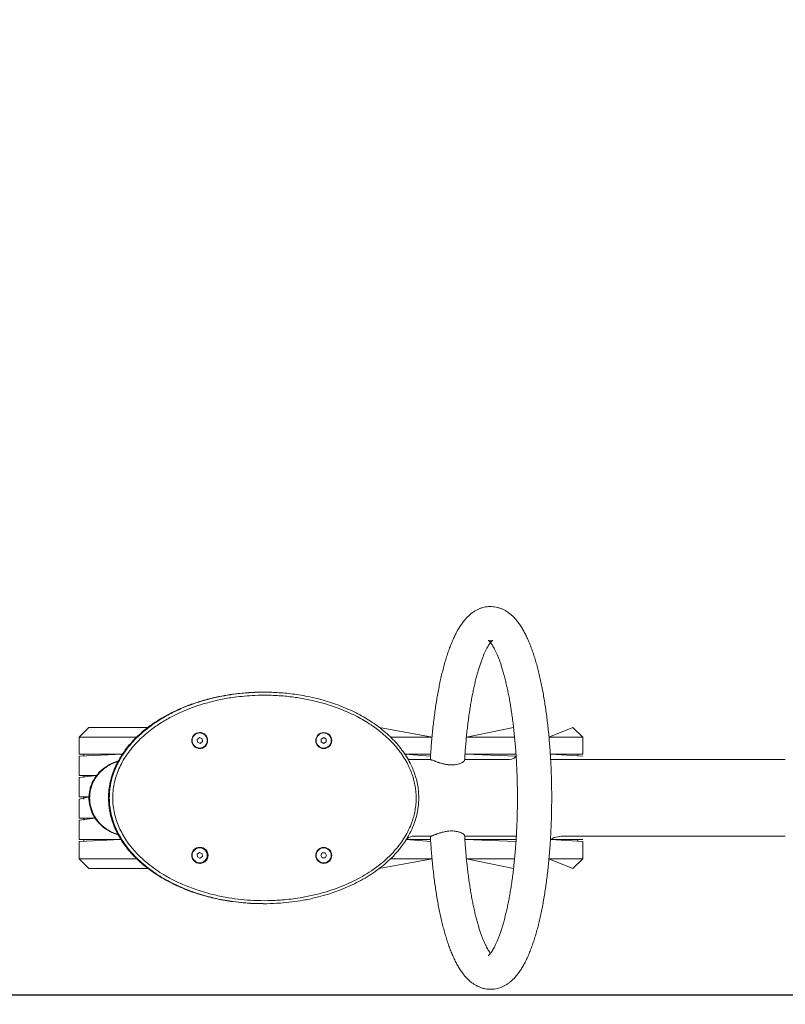
# Model space of a CAD drawing. Units: millimetres. Extents: x -342 to 247, y -181 to 389.
# Drawn here: x -129 to -53, y -82 to 16 of the extents above; entities that cross this region are included whole.
import ezdxf

# ---------------------------------------------------------------- set-up
doc = ezdxf.new("R2010")
doc.units = ezdxf.units.MM
doc.header["$PDSIZE"] = -1
doc.layers.add('SLD-0_0', color=179, linetype='Continuous')
doc.styles.add('SLDTEXTSTYLE0', font='TXT', dxfattribs={"width": 0.605})
doc.dimstyles.new('SLDDIMSTYLE1', dxfattribs={"dimtxt": 0.256832, "dimasz": 0.3556, "dimexe": 0, "dimexo": 0.0625, "dimgap": 0.064208, "dimtad": 1, "dimdec": 0, "dimrnd": 1e-09, "dimzin": 12, "dimdsep": 46, "dimtxsty": 'SLDTEXTSTYLE0', "dimsah": 1, "dimcen": 0.09, "dimadec": 0, "dimazin": 3, "dimtfac": 1, "dimtdec": 0, "dimtofl": 0, "dimtmove": 0, "dimatfit": 3, "dimfxl": 1, "dimfrac": 2, "dimtolj": 1, "dimtzin": 12, "dimarcsym": 0})

# ---------------------------------------------------------------- blocks, each defined once
blk = doc.blocks.new('_D_1')
at = {"layer": 'Defpoints', "color": 0}
for p in [(-123.312, 212.15), (-267.094, -181.03), (-123.312, -181.03)]:
    blk.add_point(p, dxfattribs=at)
at = {"layer": 'SLD-0_0', "color": 0, "lineweight": -2}
for p, q in [((-126.437, 212.15), (-267.094, 212.15)), ((-267.094, 194.37), (-267.094, -163.25)), ((-126.437, -181.03), (-267.094, -181.03))]:
    blk.add_line(p, q, dxfattribs=at)
at = {"layer": 'SLD-0_0', "color": 0}
for points in [[(-264.131, 194.37), (-270.058, 194.37), (-267.094, 212.15)], [(-270.058, -163.25), (-264.131, -163.25), (-267.094, -181.03)]]:
    blk.add_solid(points, dxfattribs=at)
at = {"layer": 'SLD-0_0', "color": 0, "insert": (-283.146, 15.56), "char_height": 12.8416, "attachment_point": 2, "rotation": 90, "style": 'SLDTEXTSTYLE0'}
blk.add_mtext('\\A1;393', dxfattribs=at)
blk = doc.blocks.new('_D_2')
at = {"layer": 'Defpoints', "color": 0}
for p in [(11.688, 112.15), (-148.232, -81.03), (11.688, -81.03)]:
    blk.add_point(p, dxfattribs=at)
at = {"layer": 'SLD-0_0', "color": 0, "lineweight": -2}
for p, q in [((8.563, 112.15), (-148.232, 112.15)), ((-148.232, 94.37), (-148.232, -63.25)), ((8.563, -81.03), (-148.232, -81.03))]:
    blk.add_line(p, q, dxfattribs=at)
at = {"layer": 'SLD-0_0', "color": 0}
for points in [[(-145.268, 94.37), (-151.195, 94.37), (-148.232, 112.15)], [(-151.195, -63.25), (-145.268, -63.25), (-148.232, -81.03)]]:
    blk.add_solid(points, dxfattribs=at)
at = {"layer": 'SLD-0_0', "color": 0, "insert": (-164.284, 15.56), "char_height": 12.8416, "attachment_point": 2, "rotation": 90, "style": 'SLDTEXTSTYLE0'}
blk.add_mtext('\\A1;193', dxfattribs=at)

msp = doc.modelspace()

# ---------------------------------------------------------------- linework, layer by layer
at = {"color": 7, "linetype": 'Continuous', "lineweight": 18}
for p, q in [((-105.027, -50.938), (-105.027, -50.938)), ((-123.312, -55.392), (-122.337, -54.44)), ((-122.337, -54.44), (-116.464, -54.44)), ((-93.495, -54.44), (-88.264, -55.392)), ((-84.846, -55.392), (-80.167, -54.44)), ((-76.659, -55.392), (-74.286, -54.44)), ((-74.286, -54.44), (-73.312, -55.392)), ((-123.312, -57.107), (-123.312, -55.392)), ((-123.312, -55.392), (-117.591, -55.392)), ((-111.367, -55.452), (-111.592, -55.631)), ((-111.592, -55.631), (-111.551, -55.917)), ((-111.101, -55.56), (-111.367, -55.452)), ((-111.326, -54.943), (-111.326, -54.943)), ((-111.061, -55.845), (-111.101, -55.56)), ((-111.101, -55.56), (-111.101, -55.56)), ((-99.018, -55.449), (-99.266, -55.594)), ((-99.266, -55.594), (-99.266, -55.882)), ((-99.018, -54.943), (-99.019, -54.943)), ((-98.771, -55.594), (-99.018, -55.449)), ((-98.771, -55.882), (-98.771, -55.594)), ((-98.771, -55.594), (-98.771, -55.594)), ((-92.392, -55.392), (-88.264, -55.392)), ((-84.846, -55.392), (-80.071, -55.392)), ((-76.659, -55.392), (-73.312, -55.392)), ((-73.312, -55.392), (-73.312, -57.107)), ((-111.551, -55.917), (-111.285, -56.024)), ((-111.326, -56.533), (-111.326, -56.533)), ((-111.285, -56.024), (-111.061, -55.845)), ((-111.061, -55.845), (-111.061, -55.845)), ((-99.266, -55.882), (-99.018, -56.027)), ((-99.019, -56.533), (-99.018, -56.533)), ((-99.018, -56.027), (-98.771, -55.882)), ((-98.771, -55.882), (-98.771, -55.882)), ((-123.312, -57.107), (-119.01, -57.107)), ((-123.312, -57.307), (-119.01, -57.107)), ((-123.312, -59.217), (-123.312, -57.307)), ((-122.84, -57.307), (-122.84, -57.107)), ((-90.963, -57.107), (-88.396, -57.107)), ((-90.963, -57.107), (-88.409, -57.307)), ((-84.987, -57.107), (-79.933, -57.107)), ((-84.987, -57.107), (-79.919, -57.307)), ((-76.52, -57.107), (-73.312, -57.107)), ((-76.52, -57.107), (-73.312, -57.307)), ((-73.783, -57.107), (-73.783, -57.307)), ((-73.312, -57.307), (-73.312, -57.307)), ((-123.312, -59.217), (-121.573, -59.217)), ((-123.312, -59.417), (-121.573, -59.217)), ((-123.312, -61.327), (-123.312, -59.417)), ((-122.84, -59.417), (-122.84, -59.217)), ((-123.312, -61.327), (-122.336, -61.327)), ((-123.312, -61.552), (-122.336, -61.327)), ((-123.312, -63.462), (-123.312, -61.552)), ((-122.84, -61.552), (-122.84, -61.327)), ((-123.312, -63.462), (-121.721, -63.462)), ((-123.312, -63.662), (-121.721, -63.462)), ((-122.84, -63.662), (-122.84, -63.462)), ((-123.312, -65.572), (-123.312, -63.662)), ((-123.312, -65.572), (-119.149, -65.572)), ((-123.312, -65.772), (-119.149, -65.572)), ((-123.312, -67.488), (-123.312, -65.772)), ((-122.84, -65.772), (-122.84, -65.572)), ((-111.326, -66.343), (-111.326, -66.343)), ((-99.019, -66.343), (-99.019, -66.343)), ((-90.828, -65.572), (-88.408, -65.572)), ((-90.828, -65.572), (-88.396, -65.772)), ((-84.999, -65.572), (-79.92, -65.572)), ((-84.999, -65.572), (-79.933, -65.772)), ((-76.507, -65.572), (-73.312, -65.572)), ((-76.507, -65.572), (-73.312, -65.772)), ((-73.783, -65.572), (-73.783, -65.772)), ((-73.312, -65.572), (-73.312, -65.572)), ((-73.312, -65.772), (-73.312, -67.488)), ((-111.344, -66.85), (-111.582, -67.009)), ((-111.582, -67.009), (-111.565, -67.297)), ((-111.565, -67.297), (-111.309, -67.426)), ((-111.088, -66.979), (-111.344, -66.85)), ((-111.309, -67.426), (-111.07, -67.267)), ((-111.07, -67.267), (-111.088, -66.979)), ((-111.088, -66.979), (-111.088, -66.979)), ((-111.07, -67.267), (-111.07, -67.267)), ((-99.161, -66.888), (-99.304, -67.137)), ((-99.304, -67.137), (-99.162, -67.388)), ((-99.162, -67.388), (-98.876, -67.388)), ((-98.875, -66.888), (-99.161, -66.888)), ((-98.876, -67.388), (-98.732, -67.139)), ((-98.732, -67.139), (-98.875, -66.888)), ((-98.875, -66.888), (-98.875, -66.888)), ((-98.732, -67.139), (-98.732, -67.139)), ((-123.312, -67.488), (-117.581, -67.488)), ((-122.337, -68.44), (-123.312, -67.488)), ((-111.326, -67.933), (-111.326, -67.933)), ((-99.019, -67.933), (-99.018, -67.933)), ((-93.513, -68.44), (-88.263, -67.488)), ((-92.394, -67.488), (-88.263, -67.488)), ((-84.846, -67.488), (-80.071, -67.488)), ((-84.846, -67.488), (-80.168, -68.44)), ((-76.659, -67.488), (-73.312, -67.488)), ((-76.659, -67.488), (-74.286, -68.44)), ((-73.312, -67.488), (-74.286, -68.44)), ((-122.337, -68.44), (-116.478, -68.44)), ((-105.027, -71.928), (-104.946, -71.938))]:
    msp.add_line(p, q, dxfattribs=at)
at = {"color": 7, "linetype": 'Continuous', "lineweight": 18, "flags": 128}
for points in [[(-111.214, -56.525), (-111.049, -56.482), (-110.897, -56.405), (-110.765, -56.296), (-110.659, -56.161), (-110.585, -56.006), (-110.545, -55.839), (-110.542, -55.667), (-110.575, -55.499), (-110.644, -55.341), (-110.744, -55.203), (-110.872, -55.089), (-111.021, -55.005), (-111.184, -54.956), (-111.354, -54.944), (-111.522, -54.968), (-111.682, -55.029), (-111.824, -55.122), (-111.944, -55.245), (-112.035, -55.39), (-112.092, -55.552), (-112.114, -55.723), (-112.099, -55.894), (-112.047, -56.058), (-111.962, -56.207), (-111.848, -56.334), (-111.709, -56.433), (-111.552, -56.5), (-111.384, -56.531), (-111.214, -56.525)], [(-111.278, -67.932), (-111.111, -67.903), (-110.953, -67.838), (-110.812, -67.741), (-110.696, -67.615), (-110.609, -67.467), (-110.556, -67.304), (-110.539, -67.133), (-110.558, -66.962), (-110.613, -66.8), (-110.702, -66.653), (-110.82, -66.529), (-110.962, -66.433), (-111.12, -66.371), (-111.289, -66.344), (-111.459, -66.354), (-111.623, -66.401), (-111.773, -66.483), (-111.902, -66.595), (-112.004, -66.733), (-112.074, -66.889), (-112.11, -67.057), (-112.109, -67.229), (-112.071, -67.397), (-111.999, -67.552), (-111.895, -67.689), (-111.764, -67.799), (-111.613, -67.878), (-111.449, -67.923), (-111.278, -67.932)]]:
    msp.add_lwpolyline(points, dxfattribs=at)
at = {"color": 7, "linetype": 'Continuous', "lineweight": 18}
for centre, radius in [((-111.333, -55.737), 0.748), ((-99.017, -55.743), 0.79), ((-99.018, -55.743), 0.787), ((-99.025, -55.737), 0.748), ((-111.333, -67.137), 0.748), ((-99.013, -67.143), 0.791), ((-99.014, -67.143), 0.789), ((-99.025, -67.137), 0.748)]:
    msp.add_circle(centre, radius, dxfattribs=at)
for centre, radius, start, end in [((-111.321, -55.738), 0.795, 90.40032, 269.59968), ((-111.328, -55.719), 0.776, 89.90404, 189.61854), ((-111.347, -55.739), 0.794, 271.51178, 86.18412), ((-99.013, -55.738), 0.795, 90.39981, 269.60019), ((-99.019, -55.718), 0.775, 90.00003, 181.48712), ((-111.326, -55.742), 0.774, 187.91603, 269.76507), ((-99.018, -55.742), 0.775, 179.71127, 269.76528), ((-111.321, -67.138), 0.795, 90.39776, 269.60224), ((-111.327, -67.119), 0.776, 89.9592, 184.93436), ((-111.292, -67.139), 0.793, 270.9977, 90.19333), ((-99.012, -67.139), 0.796, 90.47547, 239.64835), ((-99.011, -67.113), 0.77, 90.54349, 151.60976), ((-111.325, -67.158), 0.775, 182.03328, 269.88351), ((-99.016, -67.138), 0.778, 149.82176, 269.58863), ((-99.018, -67.151), 0.782, 239.60878, 269.9894)]:
    msp.add_arc(centre, radius, start, end, dxfattribs=at)
for points, knots in [([(-88.424, -65.243), (-88.423, -65.459), (-88.395, -65.928), (-88.344, -66.635), (-88.284, -67.358), (-88.216, -68.072), (-88.14, -68.774), (-88.056, -69.465), (-87.965, -70.143), (-87.866, -70.807), (-87.759, -71.457), (-87.645, -72.091), (-87.524, -72.708), (-87.395, -73.308), (-87.258, -73.89), (-87.114, -74.453), (-86.961, -74.998), (-86.801, -75.523), (-86.633, -76.028), (-86.455, -76.513), (-86.267, -76.977), (-86.068, -77.422), (-85.856, -77.846), (-85.63, -78.249), (-85.388, -78.628), (-85.139, -78.968), (-84.887, -79.264), (-84.638, -79.516), (-84.386, -79.735), (-84.129, -79.921), (-83.868, -80.078), (-83.593, -80.211), (-83.302, -80.317), (-82.998, -80.393), (-82.694, -80.434), (-82.392, -80.442), (-82.095, -80.419), (-81.803, -80.364), (-81.52, -80.281), (-81.244, -80.17), (-80.978, -80.031), (-80.718, -79.865), (-80.464, -79.67), (-80.216, -79.443), (-79.97, -79.183), (-79.728, -78.886), (-79.49, -78.551), (-79.259, -78.179), (-79.036, -77.774), (-78.825, -77.342), (-78.625, -76.886), (-78.436, -76.409), (-78.258, -75.912), (-78.089, -75.396), (-77.929, -74.86), (-77.777, -74.305), (-77.634, -73.732), (-77.498, -73.141), (-77.371, -72.533), (-77.251, -71.908), (-77.138, -71.266), (-77.034, -70.61), (-76.937, -69.94), (-76.848, -69.256), (-76.766, -68.56), (-76.692, -67.853), (-76.626, -67.136), (-76.569, -66.409), (-76.519, -65.675), (-76.477, -64.933), (-76.443, -64.186), (-76.417, -63.435), (-76.4, -62.681), (-76.391, -61.924), (-76.389, -61.167), (-76.396, -60.41), (-76.412, -59.655), (-76.435, -58.903), (-76.466, -58.155), (-76.506, -57.413), (-76.553, -56.677), (-76.609, -55.949), (-76.672, -55.229), (-76.744, -54.52), (-76.823, -53.822), (-76.91, -53.136), (-77.004, -52.464), (-77.106, -51.805), (-77.216, -51.162), (-77.333, -50.535), (-77.458, -49.925), (-77.59, -49.332), (-77.729, -48.757), (-77.877, -48.201), (-78.032, -47.665), (-78.196, -47.148), (-78.368, -46.651), (-78.55, -46.174), (-78.742, -45.717), (-78.946, -45.281), (-79.163, -44.865), (-79.395, -44.472), (-79.644, -44.103), (-79.898, -43.776), (-80.154, -43.494), (-80.404, -43.258), (-80.659, -43.054), (-80.917, -42.881), (-81.18, -42.737), (-81.458, -42.617), (-81.75, -42.524), (-82.054, -42.463), (-82.357, -42.435), (-82.658, -42.439), (-82.953, -42.476), (-83.242, -42.542), (-83.522, -42.636), (-83.794, -42.759), (-84.057, -42.909), (-84.314, -43.086), (-84.566, -43.293), (-84.813, -43.533), (-85.058, -43.808), (-85.298, -44.12), (-85.534, -44.47), (-85.762, -44.856), (-85.98, -45.272), (-86.187, -45.715), (-86.382, -46.179), (-86.567, -46.664), (-86.741, -47.169), (-86.907, -47.693), (-87.063, -48.237), (-87.211, -48.799), (-87.352, -49.379), (-87.484, -49.977), (-87.608, -50.593), (-87.725, -51.224), (-87.835, -51.871), (-87.936, -52.533), (-88.03, -53.209), (-88.116, -53.898), (-88.195, -54.599), (-88.265, -55.31), (-88.328, -56.031), (-88.382, -56.761), (-88.418, -57.3), (-88.433, -57.596), (-88.435, -57.644)], [0, 0, 0, 0, 0.006407, 0.013514, 0.020627, 0.027746, 0.034873, 0.042009, 0.049156, 0.056316, 0.063491, 0.070683, 0.077895, 0.085131, 0.092395, 0.099692, 0.107027, 0.114408, 0.121844, 0.129343, 0.136918, 0.144581, 0.15234, 0.160198, 0.168136, 0.176067, 0.183008, 0.189544, 0.195669, 0.201425, 0.206877, 0.212089, 0.217662, 0.223018, 0.228213, 0.233307, 0.238355, 0.243396, 0.248478, 0.253654, 0.258981, 0.264525, 0.27035, 0.276527, 0.283111, 0.290129, 0.297545, 0.305252, 0.313101, 0.320951, 0.328728, 0.336416, 0.344016, 0.351536, 0.358988, 0.366383, 0.373728, 0.381032, 0.388302, 0.395542, 0.402757, 0.409951, 0.417127, 0.424288, 0.431436, 0.438572, 0.445699, 0.452818, 0.45993, 0.467037, 0.474139, 0.481238, 0.488334, 0.495428, 0.502522, 0.509615, 0.516709, 0.523805, 0.530902, 0.538002, 0.545107, 0.552216, 0.559331, 0.566453, 0.573583, 0.580723, 0.587876, 0.595041, 0.602222, 0.609422, 0.616644, 0.623891, 0.631167, 0.638478, 0.645831, 0.653233, 0.660693, 0.668222, 0.67583, 0.683531, 0.69133, 0.699225, 0.70718, 0.715064, 0.721828, 0.728177, 0.734129, 0.739741, 0.745078, 0.750202, 0.755675, 0.760958, 0.766105, 0.771175, 0.776216, 0.781267, 0.78638, 0.79161, 0.797016, 0.802664, 0.808623, 0.814958, 0.821716, 0.828902, 0.836451, 0.844233, 0.852101, 0.859926, 0.867668, 0.87532, 0.882886, 0.890378, 0.897806, 0.905179, 0.912507, 0.919797, 0.927054, 0.934284, 0.94149, 0.948677, 0.955846, 0.963001, 0.970144, 0.977277, 0.9844, 0.991516, 0.998626, 1, 1, 1, 1]), ([(-85.033, -57.703), (-85.023, -57.534), (-85, -57.131), (-84.954, -56.504), (-84.898, -55.823), (-84.834, -55.153), (-84.763, -54.496), (-84.685, -53.853), (-84.601, -53.226), (-84.51, -52.616), (-84.413, -52.024), (-84.311, -51.453), (-84.203, -50.902), (-84.09, -50.373), (-83.973, -49.868), (-83.852, -49.388), (-83.727, -48.934), (-83.6, -48.508), (-83.47, -48.11), (-83.34, -47.741), (-83.209, -47.403), (-83.079, -47.097), (-82.952, -46.822), (-82.828, -46.581), (-82.71, -46.374), (-82.6, -46.199), (-82.5, -46.058), (-82.412, -45.949), (-82.339, -45.87), (-82.285, -45.82), (-82.251, -45.794), (-82.243, -45.789), (-82.261, -45.799), (-82.308, -45.818), (-82.387, -45.836), (-82.49, -45.841), (-82.587, -45.827), (-82.651, -45.807), (-82.683, -45.792), (-82.686, -45.79), (-82.661, -45.807), (-82.615, -45.846), (-82.551, -45.912), (-82.472, -46.004), (-82.381, -46.126), (-82.279, -46.278), (-82.169, -46.461), (-82.052, -46.676), (-81.93, -46.923), (-81.805, -47.202), (-81.678, -47.513), (-81.549, -47.855), (-81.421, -48.226), (-81.294, -48.627), (-81.168, -49.057), (-81.046, -49.513), (-80.926, -49.996), (-80.811, -50.503), (-80.7, -51.034), (-80.594, -51.587), (-80.494, -52.161), (-80.399, -52.755), (-80.31, -53.367), (-80.227, -53.996), (-80.151, -54.641), (-80.082, -55.3), (-80.019, -55.971), (-79.964, -56.654), (-79.916, -57.346), (-79.876, -58.048), (-79.843, -58.756), (-79.818, -59.469), (-79.801, -60.187), (-79.791, -60.908), (-79.789, -61.629), (-79.795, -62.35), (-79.809, -63.07), (-79.83, -63.786), (-79.86, -64.497), (-79.897, -65.202), (-79.941, -65.9), (-79.993, -66.588), (-80.052, -67.266), (-80.118, -67.932), (-80.191, -68.585), (-80.271, -69.223), (-80.357, -69.845), (-80.45, -70.449), (-80.549, -71.035), (-80.653, -71.6), (-80.762, -72.144), (-80.876, -72.665), (-80.995, -73.162), (-81.117, -73.634), (-81.243, -74.079), (-81.371, -74.497), (-81.501, -74.886), (-81.632, -75.245), (-81.762, -75.573), (-81.892, -75.87), (-82.018, -76.133), (-82.14, -76.364), (-82.256, -76.561), (-82.363, -76.725), (-82.46, -76.856), (-82.543, -76.955), (-82.61, -77.025), (-82.657, -77.066), (-82.682, -77.084), (-82.681, -77.083), (-82.68, -77.083)], [0, 0, 0, 0, 0.007195, 0.017138, 0.027073, 0.036998, 0.046911, 0.05681, 0.066693, 0.076558, 0.086401, 0.096219, 0.106008, 0.115764, 0.125483, 0.135157, 0.144781, 0.154346, 0.163843, 0.173264, 0.182595, 0.191824, 0.200939, 0.209924, 0.218767, 0.227455, 0.23598, 0.244342, 0.252549, 0.260629, 0.268634, 0.276638, 0.284743, 0.29315, 0.302215, 0.312635, 0.323231, 0.332037, 0.34013, 0.348673, 0.356789, 0.364754, 0.372715, 0.380742, 0.388892, 0.397195, 0.405661, 0.414291, 0.423079, 0.432014, 0.441084, 0.450273, 0.459569, 0.468959, 0.478431, 0.487975, 0.497581, 0.50724, 0.516947, 0.526693, 0.536475, 0.546286, 0.556124, 0.565985, 0.575865, 0.585761, 0.595672, 0.605596, 0.61553, 0.625472, 0.635422, 0.645377, 0.655336, 0.665299, 0.675263, 0.685228, 0.695192, 0.705154, 0.715113, 0.725067, 0.735015, 0.744956, 0.754888, 0.764809, 0.774718, 0.784613, 0.79449, 0.804348, 0.814184, 0.823993, 0.833772, 0.843517, 0.853222, 0.862881, 0.872487, 0.882032, 0.891507, 0.9009, 0.9102, 0.919395, 0.928471, 0.937412, 0.946207, 0.954844, 0.963318, 0.971629, 0.979792, 0.987841, 0.995838, 1, 1, 1, 1]), ([(-119.967, -61.438), (-119.959, -61.696), (-119.942, -62.214), (-119.809, -62.968), (-119.606, -63.694), (-119.334, -64.387), (-118.996, -65.057), (-118.607, -65.683), (-118.178, -66.266), (-117.717, -66.806), (-117.218, -67.315), (-116.618, -67.857), (-115.904, -68.415), (-115.029, -69), (-114.065, -69.546), (-112.914, -70.091), (-111.803, -70.516), (-110.749, -70.844), (-109.701, -71.117), (-108.524, -71.353), (-107.218, -71.529), (-105.913, -71.629), (-104.551, -71.65), (-103.31, -71.591), (-102.245, -71.483), (-101.233, -71.339), (-100.103, -71.118), (-98.909, -70.806), (-97.8, -70.44), (-96.777, -70.033), (-95.823, -69.582), (-94.917, -69.08), (-94.146, -68.58), (-93.482, -68.088), (-92.92, -67.618), (-92.385, -67.112), (-91.884, -66.57), (-91.408, -65.974), (-90.968, -65.321), (-90.577, -64.607), (-90.285, -63.918), (-90.08, -63.268), (-89.946, -62.67), (-89.862, -62.058), (-89.836, -61.481), (-89.856, -60.943), (-89.913, -60.413), (-90.019, -59.851), (-90.183, -59.263), (-90.396, -58.686), (-90.673, -58.085), (-91.023, -57.468), (-91.451, -56.844), (-91.93, -56.252), (-92.461, -55.687), (-93.041, -55.151), (-93.665, -54.646), (-94.321, -54.178), (-95.006, -53.748), (-95.727, -53.348), (-96.484, -52.978), (-97.275, -52.64), (-98.149, -52.316), (-99.108, -52.016), (-100.241, -51.729), (-101.492, -51.489), (-102.927, -51.31), (-104.392, -51.227), (-105.735, -51.242), (-106.883, -51.319), (-108.004, -51.446), (-109.289, -51.664), (-110.585, -51.978), (-111.782, -52.355), (-112.829, -52.754), (-113.91, -53.249), (-115.013, -53.859), (-115.978, -54.511), (-116.765, -55.144), (-117.368, -55.704), (-117.911, -56.287), (-118.392, -56.887), (-118.827, -57.529), (-119.202, -58.206), (-119.511, -58.915), (-119.748, -59.651), (-119.887, -60.327), (-119.956, -60.925), (-119.964, -61.267), (-119.967, -61.438)], [0, 0, 0, 0, 0.009586, 0.019295, 0.028438, 0.037674, 0.046995, 0.056393, 0.065187, 0.07403, 0.082913, 0.091833, 0.104294, 0.116826, 0.131266, 0.145785, 0.164581, 0.175899, 0.187241, 0.205249, 0.220966, 0.236735, 0.254412, 0.272161, 0.283389, 0.294636, 0.310596, 0.326617, 0.340971, 0.354423, 0.367927, 0.380555, 0.393241, 0.402362, 0.411512, 0.420678, 0.429883, 0.439124, 0.449149, 0.459258, 0.469469, 0.477016, 0.484617, 0.492276, 0.499998, 0.506135, 0.512304, 0.519829, 0.527411, 0.535045, 0.54273, 0.55208, 0.5615, 0.57098, 0.580513, 0.590488, 0.60051, 0.61057, 0.620667, 0.630793, 0.641519, 0.652273, 0.663052, 0.676513, 0.690014, 0.706946, 0.724344, 0.744326, 0.762056, 0.774802, 0.787575, 0.804421, 0.823771, 0.837624, 0.851526, 0.865817, 0.882228, 0.898768, 0.909376, 0.920035, 0.929562, 0.939139, 0.948778, 0.95849, 0.967986, 0.977578, 0.98728, 0.993622, 1, 1, 1, 1]), ([(-105.027, -50.938), (-105.052, -50.939), (-105.409, -50.932), (-106.242, -50.964), (-107.412, -51.052), (-108.609, -51.218), (-109.798, -51.444), (-110.989, -51.747), (-112.176, -52.132), (-113.208, -52.539), (-114.168, -52.989), (-115.082, -53.487), (-116.037, -54.097), (-116.889, -54.749), (-117.616, -55.41), (-118.194, -56.015), (-118.725, -56.673), (-119.1, -57.207), (-119.279, -57.532), (-119.32, -57.606)], [0, 0, 0, 0, 0.004624, 0.065276, 0.151967, 0.218856, 0.285917, 0.372678, 0.443002, 0.513588, 0.574797, 0.63623, 0.703137, 0.780999, 0.831104, 0.881805, 0.932813, 0.984543, 1, 1, 1, 1]), ([(-119.231, -57.588), (-119.212, -57.553), (-119.084, -57.315), (-118.763, -56.841), (-118.257, -56.178), (-117.661, -55.533), (-117.038, -54.952), (-116.433, -54.459), (-115.835, -54.026), (-115.055, -53.518), (-114.043, -52.956), (-112.878, -52.432), (-111.647, -51.975), (-110.441, -51.617), (-109.166, -51.331), (-107.976, -51.133), (-106.773, -51.002), (-105.626, -50.939), (-104.398, -50.933), (-103.032, -51.002), (-101.72, -51.16), (-100.603, -51.36), (-99.736, -51.554), (-98.882, -51.784), (-98.043, -52.051), (-97.22, -52.355), (-96.41, -52.7), (-95.634, -53.08), (-94.894, -53.49), (-94.196, -53.929), (-93.525, -54.407), (-92.887, -54.923), (-92.288, -55.478), (-91.739, -56.063), (-91.243, -56.678), (-90.806, -57.318), (-90.454, -57.94), (-90.174, -58.543), (-89.954, -59.127), (-89.776, -59.752), (-89.661, -60.353), (-89.599, -60.92), (-89.58, -61.456), (-89.603, -62.031), (-89.679, -62.645), (-89.818, -63.294), (-90.011, -63.916), (-90.253, -64.515), (-90.527, -65.071), (-90.853, -65.626), (-91.267, -66.23), (-91.793, -66.879), (-92.436, -67.547), (-93.157, -68.184), (-93.92, -68.761), (-94.717, -69.282), (-95.548, -69.754), (-96.431, -70.187), (-97.526, -70.647), (-98.651, -71.03), (-99.891, -71.364), (-101.015, -71.6), (-102.194, -71.778), (-103.395, -71.896), (-104.671, -71.95), (-105.902, -71.928), (-107.015, -71.85), (-108.234, -71.709), (-109.413, -71.498), (-110.546, -71.222), (-111.427, -70.965), (-112.304, -70.663), (-113.18, -70.311), (-114.044, -69.908), (-114.871, -69.462), (-115.651, -68.978), (-116.326, -68.499), (-117, -67.958), (-117.621, -67.386), (-118.229, -66.728), (-118.712, -66.107), (-119.047, -65.617), (-119.198, -65.346), (-119.239, -65.272)], [0, 0, 0, 0, 0.001635, 0.0109196, 0.0231031, 0.0353817, 0.0464688, 0.0576065, 0.067016, 0.076426, 0.0954119, 0.1139577, 0.1283321, 0.1487912, 0.1651086, 0.1814791, 0.1978987, 0.2143668, 0.2282303, 0.2478814, 0.2699943, 0.2820071, 0.294063, 0.3061411, 0.3179985, 0.3298555, 0.3418222, 0.3537883, 0.3649683, 0.3761803, 0.3872635, 0.3983878, 0.4094645, 0.4203407, 0.4308602, 0.4414452, 0.4516805, 0.4597323, 0.4682678, 0.4768605, 0.4859667, 0.4929054, 0.4998805, 0.5075624, 0.5161388, 0.5247823, 0.5343566, 0.5423654, 0.5508537, 0.5593883, 0.5684079, 0.5804612, 0.59317, 0.6059645, 0.6194098, 0.631983, 0.6446055, 0.6582358, 0.6719136, 0.6928753, 0.70654, 0.7241709, 0.7395897, 0.75505, 0.7732855, 0.7915858, 0.8051377, 0.8187166, 0.8415376, 0.8538399, 0.8661667, 0.8788456, 0.8915563, 0.9045549, 0.9175965, 0.9296933, 0.941836, 0.9511913, 0.9647172, 0.9760433, 0.9874408, 0.9965789, 1, 1, 1, 1]), ([(-119.32, -57.606), (-119.353, -57.655), (-119.473, -57.855), (-119.653, -58.219), (-119.86, -58.694), (-120.032, -59.172), (-120.141, -59.552), (-120.213, -59.853), (-120.275, -60.146), (-120.334, -60.537), (-120.374, -60.949), (-120.377, -61.207), (-120.378, -61.309)], [0, 0, 0, 0, 0.043663, 0.179792, 0.312726, 0.442925, 0.570902, 0.617061, 0.681553, 0.801298, 0.921427, 1, 1, 1, 1]), ([(-88.422, -57.633), (-88.481, -57.633), (-89.045, -57.633), (-89.784, -57.633), (-90.466, -57.633), (-90.64, -57.633)], [0, 0, 0, 0, 0.079367, 0.764523, 1, 1, 1, 1]), ([(-86.322, -58.159), (-86.358, -58.159), (-86.446, -58.158), (-86.586, -58.148), (-86.734, -58.132), (-86.865, -58.112), (-86.983, -58.09), (-87.091, -58.067), (-87.197, -58.042), (-87.301, -58.015), (-87.421, -57.981), (-87.536, -57.945), (-87.647, -57.908), (-87.758, -57.87), (-87.863, -57.832), (-87.961, -57.795), (-88.088, -57.746), (-88.215, -57.697), (-88.311, -57.662), (-88.37, -57.643), (-88.4, -57.636), (-88.422, -57.631), (-88.422, -57.633), (-88.422, -57.633)], [0, 0, 0, 0, 0.0377825, 0.0933964, 0.1441881, 0.1907739, 0.2289435, 0.2668864, 0.3044528, 0.3425348, 0.381196, 0.4380792, 0.4757416, 0.5153375, 0.5784778, 0.6162401, 0.6580512, 0.7752555, 0.8478628, 0.8948421, 0.958898, 0.9959604, 1, 1, 1, 1]), ([(-79.919, -57.307), (-80.195, -57.633), (-80.778, -57.633), (-81.656, -57.633), (-82.559, -57.633), (-83.55, -57.633), (-84.382, -57.633), (-84.894, -57.633), (-85.029, -57.633)], [0, 0, 0, 0, 0.172755, 0.342607, 0.514366, 0.701778, 0.92174, 1, 1, 1, 1]), ([(-53.2, -57.633), (-53.965, -57.633), (-55.467, -57.633), (-57.696, -57.633), (-59.85, -57.633), (-61.929, -57.633), (-63.93, -57.633), (-65.957, -57.633), (-67.999, -57.633), (-70.044, -57.633), (-71.971, -57.633), (-73.78, -57.633), (-75.274, -57.633), (-76.167, -57.633), (-76.496, -57.633)], [0, 0, 0, 0, 0.101571, 0.199296, 0.293176, 0.38321, 0.469399, 0.551744, 0.643856, 0.730627, 0.812057, 0.888146, 0.958894, 1, 1, 1, 1]), ([(-119.445, -65.054), (-119.491, -65.067), (-119.7, -65.015), (-120.048, -64.874), (-120.47, -64.657), (-120.842, -64.402), (-121.161, -64.129), (-121.432, -63.845), (-121.68, -63.525), (-121.902, -63.163), (-122.087, -62.762), (-122.228, -62.324), (-122.314, -61.859), (-122.338, -61.379), (-122.298, -60.902), (-122.199, -60.443), (-122.047, -60.014), (-121.874, -59.668), (-121.702, -59.391), (-121.541, -59.168), (-121.339, -58.93), (-121.092, -58.683), (-120.769, -58.42), (-120.393, -58.174), (-119.969, -57.97), (-119.648, -57.839), (-119.466, -57.802), (-119.432, -57.795)], [0, 0, 0, 0, 0.0221819, 0.0758737, 0.1295504, 0.1826876, 0.2235692, 0.2629264, 0.3033577, 0.3435072, 0.3839326, 0.4242842, 0.4647841, 0.5049544, 0.5454306, 0.5856554, 0.6261453, 0.6663377, 0.6924882, 0.7193424, 0.7470582, 0.7865391, 0.8275242, 0.8805453, 0.9341817, 0.987925, 1, 1, 1, 1]), ([(-119.432, -57.795), (-119.566, -57.852), (-119.806, -57.929), (-120.143, -58.084), (-120.447, -58.255), (-120.69, -58.42), (-120.932, -58.609), (-121.177, -58.831), (-121.407, -59.088), (-121.584, -59.323), (-121.76, -59.59), (-121.92, -59.892), (-122.07, -60.27), (-122.178, -60.643), (-122.25, -61.093), (-122.265, -61.558), (-122.221, -62.007), (-122.126, -62.434), (-122.008, -62.774), (-121.856, -63.111), (-121.675, -63.428), (-121.418, -63.78), (-121.124, -64.1), (-120.773, -64.403), (-120.342, -64.692), (-119.892, -64.922), (-119.572, -65.017), (-119.445, -65.054)], [0, 0, 0, 0, 0.047207, 0.08995, 0.12928, 0.166569, 0.188435, 0.230386, 0.272733, 0.295074, 0.319023, 0.367321, 0.391762, 0.430959, 0.471068, 0.510314, 0.550665, 0.587586, 0.625474, 0.648153, 0.690708, 0.730531, 0.778539, 0.825973, 0.880479, 0.952524, 1, 1, 1, 1]), ([(-85.033, -57.703), (-85.038, -57.708), (-85.034, -57.721), (-85.051, -57.748), (-85.092, -57.802), (-85.172, -57.868), (-85.299, -57.94), (-85.406, -57.991), (-85.514, -58.032), (-85.655, -58.077), (-85.812, -58.115), (-86.011, -58.144), (-86.176, -58.158), (-86.282, -58.159), (-86.322, -58.159)], [0, 0, 0, 0, 0.040299, 0.10785, 0.15655, 0.34221, 0.419693, 0.500732, 0.590735, 0.639151, 0.760344, 0.852393, 0.944031, 1, 1, 1, 1]), ([(-120.259, -62.734), (-120.25, -62.79), (-120.214, -63.007), (-120.121, -63.38), (-119.979, -63.85), (-119.805, -64.314), (-119.6, -64.766), (-119.431, -65.097), (-119.325, -65.273), (-119.298, -65.305)], [0, 0, 0, 0, 0.0621943, 0.2388352, 0.4168971, 0.5962353, 0.7766594, 0.9572824, 1, 1, 1, 1]), ([(-119.298, -65.305), (-119.266, -65.364), (-119.11, -65.654), (-118.766, -66.144), (-118.271, -66.773), (-117.702, -67.382), (-117.072, -67.966), (-116.381, -68.521), (-115.653, -69.03), (-114.894, -69.494), (-114.041, -69.951), (-113.089, -70.388), (-112.064, -70.782), (-110.891, -71.157), (-109.565, -71.488), (-108.179, -71.729), (-106.857, -71.872), (-105.845, -71.938), (-105.22, -71.93), (-105.027, -71.928)], [0, 0, 0, 0, 0.012155, 0.059784, 0.108761, 0.157746, 0.211413, 0.26528, 0.319388, 0.373423, 0.42764, 0.496075, 0.56479, 0.628286, 0.721186, 0.814584, 0.885553, 0.964556, 1, 1, 1, 1]), ([(-90.828, -65.572), (-90.461, -65.243), (-89.905, -65.243), (-89.167, -65.243), (-88.605, -65.243), (-88.424, -65.243)], [0, 0, 0, 0, 0.237475, 0.75289, 1, 1, 1, 1]), ([(-88.424, -65.243), (-88.423, -65.243), (-88.421, -65.245), (-88.398, -65.24), (-88.352, -65.228), (-88.287, -65.205), (-88.212, -65.177), (-88.154, -65.155), (-88.074, -65.124), (-87.984, -65.09), (-87.887, -65.054), (-87.803, -65.023), (-87.693, -64.983), (-87.561, -64.939), (-87.412, -64.892), (-87.238, -64.844), (-87.06, -64.801), (-86.888, -64.768), (-86.695, -64.738), (-86.503, -64.72), (-86.317, -64.716), (-86.14, -64.72), (-85.964, -64.737), (-85.796, -64.767), (-85.65, -64.801), (-85.5, -64.848), (-85.369, -64.902), (-85.264, -64.955), (-85.187, -65.002), (-85.128, -65.046), (-85.084, -65.086), (-85.054, -65.122), (-85.037, -65.153), (-85.036, -65.168), (-85.036, -65.175)], [0, 0, 0, 0, 0.0008, 0.033275, 0.06206, 0.113906, 0.135105, 0.156274, 0.179116, 0.216243, 0.237574, 0.258856, 0.281799, 0.319054, 0.350678, 0.380448, 0.428804, 0.458519, 0.482963, 0.54186, 0.570258, 0.593615, 0.649862, 0.680883, 0.707644, 0.755375, 0.799108, 0.827364, 0.86584, 0.895506, 0.919848, 0.953231, 0.978812, 1, 1, 1, 1]), ([(-82.68, -77.083), (-82.471, -76.852), (-82.504, -76.812), (-82.577, -76.71), (-82.681, -76.551), (-82.793, -76.358), (-82.911, -76.135), (-83.034, -75.878), (-83.16, -75.591), (-83.288, -75.271), (-83.417, -74.921), (-83.545, -74.541), (-83.672, -74.132), (-83.796, -73.695), (-83.918, -73.231), (-84.036, -72.742), (-84.15, -72.228), (-84.26, -71.69), (-84.364, -71.131), (-84.463, -70.551), (-84.557, -69.952), (-84.644, -69.336), (-84.725, -68.702), (-84.799, -68.053), (-84.866, -67.391), (-84.927, -66.716), (-84.98, -66.03), (-85.015, -65.516), (-85.03, -65.228), (-85.033, -65.175)], [0, 0, 0, 0, 0.007546, 0.041764, 0.076637, 0.112199, 0.148441, 0.185331, 0.22282, 0.260854, 0.299375, 0.338326, 0.377655, 0.417315, 0.457262, 0.497458, 0.53787, 0.57847, 0.619231, 0.660132, 0.701155, 0.742283, 0.783501, 0.824797, 0.866161, 0.907582, 0.949053, 0.990564, 1, 1, 1, 1]), ([(-85.033, -65.175), (-85.018, -65.243), (-84.503, -65.243), (-83.456, -65.243), (-81.893, -65.243), (-80.697, -65.243), (-80.035, -65.243), (-79.9, -65.243)], [0, 0, 0, 0, 0.006696, 0.299564, 0.610678, 0.920726, 1, 1, 1, 1]), ([(-76.507, -65.572), (-76.024, -65.243), (-74.918, -65.243), (-73.081, -65.243), (-70.953, -65.243), (-68.663, -65.243), (-66.285, -65.243), (-63.822, -65.243), (-61.275, -65.243), (-58.648, -65.243), (-55.942, -65.243), (-54.125, -65.243), (-53.2, -65.243)], [0, 0, 0, 0, 0.05915, 0.138572, 0.231271, 0.328249, 0.429507, 0.535045, 0.644863, 0.758962, 0.877341, 1, 1, 1, 1])]:
    msp.add_open_spline(points, degree=3, knots=knots, dxfattribs=at)
at = {"color": 8, "linetype": 'Continuous', "lineweight": 18}
for points, knots in [([(-119.32, -57.606), (-119.387, -57.722), (-119.564, -58.028), (-119.803, -58.554), (-120.037, -59.179), (-120.225, -59.87), (-120.359, -60.625), (-120.377, -61.166), (-120.386, -61.438)], [0, 0, 0, 0, 0.099704, 0.264319, 0.430033, 0.597301, 0.797381, 1, 1, 1, 1]), ([(-120.305, -61.438), (-120.301, -61.26), (-120.293, -60.904), (-120.231, -60.361), (-120.125, -59.803), (-119.971, -59.232), (-119.763, -58.653), (-119.52, -58.101), (-119.323, -57.752), (-119.231, -57.588)], [0, 0, 0, 0, 0.131746, 0.264233, 0.404269, 0.55282, 0.702301, 0.860482, 1, 1, 1, 1]), ([(-120.386, -61.438), (-120.382, -61.616), (-120.374, -61.972), (-120.302, -62.591), (-120.16, -63.291), (-119.913, -64.057), (-119.626, -64.733), (-119.395, -65.136), (-119.298, -65.305)], [0, 0, 0, 0, 0.131052, 0.26284, 0.458766, 0.65697, 0.85583, 1, 1, 1, 1]), ([(-119.239, -65.272), (-119.301, -65.165), (-119.473, -64.867), (-119.71, -64.352), (-119.95, -63.717), (-120.142, -63.017), (-120.278, -62.251), (-120.296, -61.71), (-120.305, -61.438)], [0, 0, 0, 0, 0.0923096, 0.2567717, 0.4223258, 0.5974899, 0.797476, 1, 1, 1, 1])]:
    msp.add_open_spline(points, degree=3, knots=knots, dxfattribs=at)
at = {"layer": 'SLD-0_0', "color": 7, "lineweight": 18}
msp.add_lwpolyline([(246.688, 112.15), (246.688, -81.03, -0.414214), (146.688, -181.03), (-123.312, -181.03, -0.414214), (-223.312, -81.03), (-223.312, 112.15, -0.414214), (-123.312, 212.15), (146.688, 212.15, -0.414214)], format="xyb", close=True, dxfattribs=at)

# ---------------------------------------------------------------- dimensions: what is measured, and where the dimension line sits
at = {"layer": 'SLD-0_0', "color": 7}
for base, p1, p2, picture, middle in [((-267.094, -181.03), (-123.312, 212.15), (-123.312, -181.03), '_D_1', (-267.094, 15.56)), ((-148.232, -81.03), (11.688, 112.15), (11.688, -81.03), '_D_2', (-148.232, 15.56))]:
    dim = msp.add_linear_dim(base=base, p1=p1, p2=p2, angle=90, dimstyle='SLDDIMSTYLE1', override={"dimscale": 50}, dxfattribs=at)
    dim.commit()
    dim.dimension.update_dxf_attribs({"geometry": picture, "text_midpoint": middle, "dimtype": 160})

doc.saveas('drawing.dxf')
